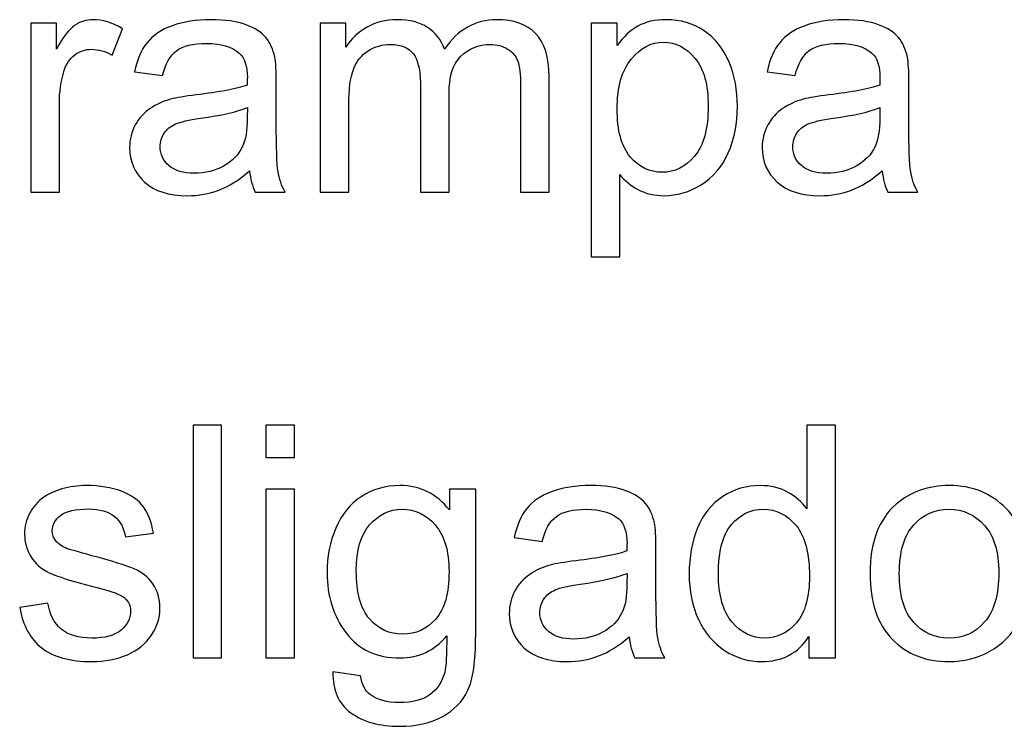
# Model space of a CAD drawing. Units: centimetres. Extents: x -14.8 to 14.8, y -21 to 21.
# Drawn here: x -11.1 to -10.1, y -8 to -7.3 of the extents above; entities that cross this region are included whole.
import ezdxf

# ---------------------------------------------------------------- set-up
doc = ezdxf.new("R2010")
doc.units = ezdxf.units.CM
doc.header["$MEASUREMENT"] = 0
doc.layers.add('Camada 1', color=7, linetype='Continuous')

msp = doc.modelspace()

# ---------------------------------------------------------------- linework, layer by layer
at = {"layer": 'Camada 1'}
for points, knots in [([(-11.096, -7.48737), (-11.096, -7.48737), (-11.096, -7.32259), (-11.096, -7.32259), (-11.096, -7.32259), (-11.096, -7.32259), (-11.07092, -7.32259), (-11.07092, -7.32259), (-11.07092, -7.32259), (-11.07092, -7.32259), (-11.07092, -7.34783), (-11.07092, -7.34783), (-11.07092, -7.34783), (-11.06452, -7.33613), (-11.05859, -7.32841), (-11.05314, -7.3247), (-11.05314, -7.3247), (-11.04769, -7.32095), (-11.04171, -7.31909), (-11.0352, -7.31909), (-11.0352, -7.31909), (-11.02578, -7.31909), (-11.0162, -7.32206), (-11.00647, -7.32793), (-11.00647, -7.32793), (-11.00647, -7.32793), (-11.01642, -7.3537), (-11.01642, -7.3537), (-11.01642, -7.3537), (-11.02319, -7.34989), (-11.02996, -7.34799), (-11.03674, -7.34799), (-11.03674, -7.34799), (-11.04282, -7.34799), (-11.04827, -7.34984), (-11.05309, -7.35349), (-11.05309, -7.35349), (-11.0579, -7.35714), (-11.06134, -7.36222), (-11.06341, -7.36873), (-11.06341, -7.36873), (-11.06653, -7.37863), (-11.06806, -7.38947), (-11.06806, -7.40127), (-11.06806, -7.40127), (-11.06806, -7.40127), (-11.06806, -7.48737), (-11.06806, -7.48737), (-11.06806, -7.48737), (-11.06806, -7.48737), (-11.096, -7.48737), (-11.096, -7.48737)], [0, 0, 0, 0, 0.071429, 0.071429, 0.071429, 0.071429, 0.142857, 0.142857, 0.142857, 0.142857, 0.214286, 0.214286, 0.214286, 0.214286, 0.285714, 0.285714, 0.285714, 0.285714, 0.357143, 0.357143, 0.357143, 0.357143, 0.428571, 0.428571, 0.428571, 0.428571, 0.5, 0.5, 0.5, 0.5, 0.571429, 0.571429, 0.571429, 0.571429, 0.642857, 0.642857, 0.642857, 0.642857, 0.714286, 0.714286, 0.714286, 0.714286, 0.785714, 0.785714, 0.785714, 0.785714, 0.857143, 0.857143, 0.857143, 0.857143, 1, 1, 1, 1]), ([(-10.88232, -7.46673), (-10.89269, -7.47557), (-10.9027, -7.48176), (-10.91227, -7.48541), (-10.91227, -7.48541), (-10.92185, -7.48906), (-10.93212, -7.49086), (-10.94312, -7.49086), (-10.94312, -7.49086), (-10.96122, -7.49086), (-10.97514, -7.48647), (-10.98487, -7.47763), (-10.98487, -7.47763), (-10.99461, -7.46885), (-10.99948, -7.45758), (-10.99948, -7.44387), (-10.99948, -7.44387), (-10.99948, -7.43583), (-10.99763, -7.42847), (-10.99398, -7.42181), (-10.99398, -7.42181), (-10.99027, -7.41514), (-10.98546, -7.40985), (-10.97953, -7.40583), (-10.97953, -7.40583), (-10.97355, -7.4018), (-10.96688, -7.39873), (-10.95942, -7.39667), (-10.95942, -7.39667), (-10.95392, -7.39524), (-10.94561, -7.39387), (-10.93455, -7.39249), (-10.93455, -7.39249), (-10.91201, -7.38984), (-10.89534, -7.38662), (-10.8847, -7.38291), (-10.8847, -7.38291), (-10.8846, -7.3791), (-10.88454, -7.37667), (-10.88454, -7.37566), (-10.88454, -7.37566), (-10.88454, -7.36434), (-10.88719, -7.35635), (-10.89248, -7.35169), (-10.89248, -7.35169), (-10.89963, -7.34539), (-10.91026, -7.34227), (-10.92434, -7.34227), (-10.92434, -7.34227), (-10.93751, -7.34227), (-10.94725, -7.3446), (-10.9535, -7.3492), (-10.9535, -7.3492), (-10.95979, -7.35381), (-10.9644, -7.36196), (-10.96741, -7.3737), (-10.96741, -7.3737), (-10.96741, -7.3737), (-10.99472, -7.36989), (-10.99472, -7.36989), (-10.99472, -7.36989), (-10.99223, -7.3582), (-10.98816, -7.34873), (-10.98244, -7.34153), (-10.98244, -7.34153), (-10.97673, -7.33433), (-10.96847, -7.32883), (-10.95768, -7.32492), (-10.95768, -7.32492), (-10.94693, -7.32105), (-10.93439, -7.31909), (-10.92021, -7.31909), (-10.92021, -7.31909), (-10.90613, -7.31909), (-10.89465, -7.32074), (-10.88581, -7.32407), (-10.88581, -7.32407), (-10.87703, -7.3274), (-10.87052, -7.33153), (-10.86639, -7.33656), (-10.86639, -7.33656), (-10.86227, -7.34158), (-10.85936, -7.34793), (-10.85766, -7.35561), (-10.85766, -7.35561), (-10.85676, -7.36037), (-10.85629, -7.36894), (-10.85629, -7.38127), (-10.85629, -7.38127), (-10.85629, -7.38127), (-10.85629, -7.41831), (-10.85629, -7.41831), (-10.85629, -7.41831), (-10.85629, -7.44419), (-10.85571, -7.46054), (-10.85454, -7.46747), (-10.85454, -7.46747), (-10.85343, -7.47441), (-10.8511, -7.48102), (-10.84771, -7.48737), (-10.84771, -7.48737), (-10.84771, -7.48737), (-10.87692, -7.48737), (-10.87692, -7.48737), (-10.87692, -7.48737), (-10.87973, -7.4815), (-10.88153, -7.47462), (-10.88232, -7.46673)], [0, 0, 0, 0, 0.035714, 0.035714, 0.035714, 0.035714, 0.071429, 0.071429, 0.071429, 0.071429, 0.107143, 0.107143, 0.107143, 0.107143, 0.142857, 0.142857, 0.142857, 0.142857, 0.178571, 0.178571, 0.178571, 0.178571, 0.214286, 0.214286, 0.214286, 0.214286, 0.25, 0.25, 0.25, 0.25, 0.285714, 0.285714, 0.285714, 0.285714, 0.321429, 0.321429, 0.321429, 0.321429, 0.357143, 0.357143, 0.357143, 0.357143, 0.392857, 0.392857, 0.392857, 0.392857, 0.428571, 0.428571, 0.428571, 0.428571, 0.464286, 0.464286, 0.464286, 0.464286, 0.5, 0.5, 0.5, 0.5, 0.535714, 0.535714, 0.535714, 0.535714, 0.571429, 0.571429, 0.571429, 0.571429, 0.607143, 0.607143, 0.607143, 0.607143, 0.642857, 0.642857, 0.642857, 0.642857, 0.678571, 0.678571, 0.678571, 0.678571, 0.714286, 0.714286, 0.714286, 0.714286, 0.75, 0.75, 0.75, 0.75, 0.785714, 0.785714, 0.785714, 0.785714, 0.821429, 0.821429, 0.821429, 0.821429, 0.857143, 0.857143, 0.857143, 0.857143, 0.892857, 0.892857, 0.892857, 0.892857, 0.928571, 0.928571, 0.928571, 0.928571, 1, 1, 1, 1]), ([(-10.81337, -7.48737), (-10.81337, -7.48737), (-10.81337, -7.32259), (-10.81337, -7.32259), (-10.81337, -7.32259), (-10.81337, -7.32259), (-10.78829, -7.32259), (-10.78829, -7.32259), (-10.78829, -7.32259), (-10.78829, -7.32259), (-10.78829, -7.34587), (-10.78829, -7.34587), (-10.78829, -7.34587), (-10.78316, -7.33783), (-10.77628, -7.33132), (-10.76771, -7.32645), (-10.76771, -7.32645), (-10.75914, -7.32153), (-10.7494, -7.31909), (-10.73844, -7.31909), (-10.73844, -7.31909), (-10.72627, -7.31909), (-10.71627, -7.32163), (-10.70849, -7.32666), (-10.70849, -7.32666), (-10.70072, -7.33174), (-10.69521, -7.33878), (-10.69204, -7.34788), (-10.69204, -7.34788), (-10.67891, -7.32867), (-10.66193, -7.31909), (-10.64097, -7.31909), (-10.64097, -7.31909), (-10.62457, -7.31909), (-10.61192, -7.32359), (-10.60314, -7.33264), (-10.60314, -7.33264), (-10.5943, -7.34169), (-10.58985, -7.35561), (-10.58985, -7.37439), (-10.58985, -7.37439), (-10.58985, -7.37439), (-10.58985, -7.48737), (-10.58985, -7.48737), (-10.58985, -7.48737), (-10.58985, -7.48737), (-10.61779, -7.48737), (-10.61779, -7.48737), (-10.61779, -7.48737), (-10.61779, -7.48737), (-10.61779, -7.38365), (-10.61779, -7.38365), (-10.61779, -7.38365), (-10.61779, -7.37254), (-10.61875, -7.3645), (-10.62055, -7.35958), (-10.62055, -7.35958), (-10.62235, -7.35465), (-10.62563, -7.35074), (-10.63044, -7.34772), (-10.63044, -7.34772), (-10.6352, -7.34471), (-10.64081, -7.34322), (-10.64722, -7.34322), (-10.64722, -7.34322), (-10.65886, -7.34322), (-10.66849, -7.34709), (-10.67616, -7.35476), (-10.67616, -7.35476), (-10.68383, -7.36249), (-10.68764, -7.37482), (-10.68764, -7.39175), (-10.68764, -7.39175), (-10.68764, -7.39175), (-10.68764, -7.48737), (-10.68764, -7.48737), (-10.68764, -7.48737), (-10.68764, -7.48737), (-10.71558, -7.48737), (-10.71558, -7.48737), (-10.71558, -7.48737), (-10.71558, -7.48737), (-10.71558, -7.38043), (-10.71558, -7.38043), (-10.71558, -7.38043), (-10.71558, -7.36804), (-10.71786, -7.35873), (-10.72241, -7.35254), (-10.72241, -7.35254), (-10.72696, -7.34635), (-10.73442, -7.34322), (-10.74474, -7.34322), (-10.74474, -7.34322), (-10.75257, -7.34322), (-10.75982, -7.34529), (-10.76649, -7.34942), (-10.76649, -7.34942), (-10.77316, -7.35354), (-10.77797, -7.35958), (-10.78099, -7.36757), (-10.78099, -7.36757), (-10.78395, -7.3755), (-10.78543, -7.38699), (-10.78543, -7.40196), (-10.78543, -7.40196), (-10.78543, -7.40196), (-10.78543, -7.48737), (-10.78543, -7.48737), (-10.78543, -7.48737), (-10.78543, -7.48737), (-10.81337, -7.48737), (-10.81337, -7.48737)], [0, 0, 0, 0, 0.034483, 0.034483, 0.034483, 0.034483, 0.068966, 0.068966, 0.068966, 0.068966, 0.103448, 0.103448, 0.103448, 0.103448, 0.137931, 0.137931, 0.137931, 0.137931, 0.172414, 0.172414, 0.172414, 0.172414, 0.206897, 0.206897, 0.206897, 0.206897, 0.241379, 0.241379, 0.241379, 0.241379, 0.275862, 0.275862, 0.275862, 0.275862, 0.310345, 0.310345, 0.310345, 0.310345, 0.344828, 0.344828, 0.344828, 0.344828, 0.37931, 0.37931, 0.37931, 0.37931, 0.413793, 0.413793, 0.413793, 0.413793, 0.448276, 0.448276, 0.448276, 0.448276, 0.482759, 0.482759, 0.482759, 0.482759, 0.517241, 0.517241, 0.517241, 0.517241, 0.551724, 0.551724, 0.551724, 0.551724, 0.586207, 0.586207, 0.586207, 0.586207, 0.62069, 0.62069, 0.62069, 0.62069, 0.655172, 0.655172, 0.655172, 0.655172, 0.689655, 0.689655, 0.689655, 0.689655, 0.724138, 0.724138, 0.724138, 0.724138, 0.758621, 0.758621, 0.758621, 0.758621, 0.793103, 0.793103, 0.793103, 0.793103, 0.827586, 0.827586, 0.827586, 0.827586, 0.862069, 0.862069, 0.862069, 0.862069, 0.896552, 0.896552, 0.896552, 0.896552, 0.931034, 0.931034, 0.931034, 0.931034, 1, 1, 1, 1]), ([(-10.54889, -7.55055), (-10.54889, -7.55055), (-10.54889, -7.32259), (-10.54889, -7.32259), (-10.54889, -7.32259), (-10.54889, -7.32259), (-10.52349, -7.32259), (-10.52349, -7.32259), (-10.52349, -7.32259), (-10.52349, -7.32259), (-10.52349, -7.34423), (-10.52349, -7.34423), (-10.52349, -7.34423), (-10.51752, -7.33587), (-10.51074, -7.32957), (-10.50317, -7.32539), (-10.50317, -7.32539), (-10.49566, -7.32121), (-10.48651, -7.31909), (-10.47576, -7.31909), (-10.47576, -7.31909), (-10.46169, -7.31909), (-10.44931, -7.32269), (-10.43856, -7.32994), (-10.43856, -7.32994), (-10.42782, -7.33714), (-10.41973, -7.34735), (-10.41422, -7.36048), (-10.41422, -7.36048), (-10.40877, -7.37365), (-10.40602, -7.38805), (-10.40602, -7.40376), (-10.40602, -7.40376), (-10.40602, -7.42054), (-10.40904, -7.43567), (-10.41507, -7.44916), (-10.41507, -7.44916), (-10.4211, -7.4626), (-10.42989, -7.47292), (-10.44142, -7.48012), (-10.44142, -7.48012), (-10.4529, -7.48726), (-10.46502, -7.49086), (-10.47772, -7.49086), (-10.47772, -7.49086), (-10.48704, -7.49086), (-10.4954, -7.4889), (-10.50275, -7.48499), (-10.50275, -7.48499), (-10.51016, -7.48107), (-10.51619, -7.47615), (-10.52095, -7.47017), (-10.52095, -7.47017), (-10.52095, -7.47017), (-10.52095, -7.55055), (-10.52095, -7.55055), (-10.52095, -7.55055), (-10.52095, -7.55055), (-10.54889, -7.55055), (-10.54889, -7.55055)], [0, 0, 0, 0, 0.0625, 0.0625, 0.0625, 0.0625, 0.125, 0.125, 0.125, 0.125, 0.1875, 0.1875, 0.1875, 0.1875, 0.25, 0.25, 0.25, 0.25, 0.3125, 0.3125, 0.3125, 0.3125, 0.375, 0.375, 0.375, 0.375, 0.4375, 0.4375, 0.4375, 0.4375, 0.5, 0.5, 0.5, 0.5, 0.5625, 0.5625, 0.5625, 0.5625, 0.625, 0.625, 0.625, 0.625, 0.6875, 0.6875, 0.6875, 0.6875, 0.75, 0.75, 0.75, 0.75, 0.8125, 0.8125, 0.8125, 0.8125, 0.875, 0.875, 0.875, 0.875, 1, 1, 1, 1]), ([(-10.26468, -7.46673), (-10.27505, -7.47557), (-10.28506, -7.48176), (-10.29463, -7.48541), (-10.29463, -7.48541), (-10.30421, -7.48906), (-10.31448, -7.49086), (-10.32548, -7.49086), (-10.32548, -7.49086), (-10.34358, -7.49086), (-10.3575, -7.48647), (-10.36723, -7.47763), (-10.36723, -7.47763), (-10.37697, -7.46885), (-10.38184, -7.45758), (-10.38184, -7.44387), (-10.38184, -7.44387), (-10.38184, -7.43583), (-10.37999, -7.42847), (-10.37634, -7.42181), (-10.37634, -7.42181), (-10.37263, -7.41514), (-10.36782, -7.40985), (-10.36189, -7.40583), (-10.36189, -7.40583), (-10.35591, -7.4018), (-10.34924, -7.39873), (-10.34178, -7.39667), (-10.34178, -7.39667), (-10.33628, -7.39524), (-10.32797, -7.39387), (-10.31691, -7.39249), (-10.31691, -7.39249), (-10.29437, -7.38984), (-10.2777, -7.38662), (-10.26706, -7.38291), (-10.26706, -7.38291), (-10.26696, -7.3791), (-10.2669, -7.37667), (-10.2669, -7.37566), (-10.2669, -7.37566), (-10.2669, -7.36434), (-10.26955, -7.35635), (-10.27484, -7.35169), (-10.27484, -7.35169), (-10.28199, -7.34539), (-10.29262, -7.34227), (-10.3067, -7.34227), (-10.3067, -7.34227), (-10.31987, -7.34227), (-10.32961, -7.3446), (-10.33586, -7.3492), (-10.33586, -7.3492), (-10.34215, -7.35381), (-10.34676, -7.36196), (-10.34977, -7.3737), (-10.34977, -7.3737), (-10.34977, -7.3737), (-10.37708, -7.36989), (-10.37708, -7.36989), (-10.37708, -7.36989), (-10.37459, -7.3582), (-10.37052, -7.34873), (-10.3648, -7.34153), (-10.3648, -7.34153), (-10.35909, -7.33433), (-10.35083, -7.32883), (-10.34004, -7.32492), (-10.34004, -7.32492), (-10.32929, -7.32105), (-10.31675, -7.31909), (-10.30257, -7.31909), (-10.30257, -7.31909), (-10.28849, -7.31909), (-10.27701, -7.32074), (-10.26817, -7.32407), (-10.26817, -7.32407), (-10.25939, -7.3274), (-10.25288, -7.33153), (-10.24875, -7.33656), (-10.24875, -7.33656), (-10.24463, -7.34158), (-10.24172, -7.34793), (-10.24002, -7.35561), (-10.24002, -7.35561), (-10.23912, -7.36037), (-10.23865, -7.36894), (-10.23865, -7.38127), (-10.23865, -7.38127), (-10.23865, -7.38127), (-10.23865, -7.41831), (-10.23865, -7.41831), (-10.23865, -7.41831), (-10.23865, -7.44419), (-10.23807, -7.46054), (-10.2369, -7.46747), (-10.2369, -7.46747), (-10.23579, -7.47441), (-10.23346, -7.48102), (-10.23007, -7.48737), (-10.23007, -7.48737), (-10.23007, -7.48737), (-10.25928, -7.48737), (-10.25928, -7.48737), (-10.25928, -7.48737), (-10.26209, -7.4815), (-10.26389, -7.47462), (-10.26468, -7.46673)], [0, 0, 0, 0, 0.035714, 0.035714, 0.035714, 0.035714, 0.071429, 0.071429, 0.071429, 0.071429, 0.107143, 0.107143, 0.107143, 0.107143, 0.142857, 0.142857, 0.142857, 0.142857, 0.178571, 0.178571, 0.178571, 0.178571, 0.214286, 0.214286, 0.214286, 0.214286, 0.25, 0.25, 0.25, 0.25, 0.285714, 0.285714, 0.285714, 0.285714, 0.321429, 0.321429, 0.321429, 0.321429, 0.357143, 0.357143, 0.357143, 0.357143, 0.392857, 0.392857, 0.392857, 0.392857, 0.428571, 0.428571, 0.428571, 0.428571, 0.464286, 0.464286, 0.464286, 0.464286, 0.5, 0.5, 0.5, 0.5, 0.535714, 0.535714, 0.535714, 0.535714, 0.571429, 0.571429, 0.571429, 0.571429, 0.607143, 0.607143, 0.607143, 0.607143, 0.642857, 0.642857, 0.642857, 0.642857, 0.678571, 0.678571, 0.678571, 0.678571, 0.714286, 0.714286, 0.714286, 0.714286, 0.75, 0.75, 0.75, 0.75, 0.785714, 0.785714, 0.785714, 0.785714, 0.821429, 0.821429, 0.821429, 0.821429, 0.857143, 0.857143, 0.857143, 0.857143, 0.892857, 0.892857, 0.892857, 0.892857, 0.928571, 0.928571, 0.928571, 0.928571, 1, 1, 1, 1]), ([(-10.52349, -7.40598), (-10.52349, -7.4271), (-10.51921, -7.44271), (-10.51069, -7.45282), (-10.51069, -7.45282), (-10.50212, -7.46292), (-10.49174, -7.468), (-10.47957, -7.468), (-10.47957, -7.468), (-10.46719, -7.468), (-10.45661, -7.46276), (-10.44782, -7.45229), (-10.44782, -7.45229), (-10.43899, -7.44181), (-10.43459, -7.42562), (-10.43459, -7.40366), (-10.43459, -7.40366), (-10.43459, -7.3827), (-10.43888, -7.36704), (-10.44751, -7.35661), (-10.44751, -7.35661), (-10.45613, -7.34619), (-10.4664, -7.341), (-10.47836, -7.341), (-10.47836, -7.341), (-10.49021, -7.341), (-10.50069, -7.34656), (-10.50979, -7.35762), (-10.50979, -7.35762), (-10.51894, -7.36873), (-10.52349, -7.38482), (-10.52349, -7.40598)], [0, 0, 0, 0, 0.111111, 0.111111, 0.111111, 0.111111, 0.222222, 0.222222, 0.222222, 0.222222, 0.333333, 0.333333, 0.333333, 0.333333, 0.444444, 0.444444, 0.444444, 0.444444, 0.555556, 0.555556, 0.555556, 0.555556, 0.666667, 0.666667, 0.666667, 0.666667, 0.777778, 0.777778, 0.777778, 0.777778, 1, 1, 1, 1]), ([(-10.88454, -7.40482), (-10.8947, -7.40895), (-10.90994, -7.41244), (-10.93026, -7.4153), (-10.93026, -7.4153), (-10.9418, -7.41694), (-10.94995, -7.41879), (-10.95471, -7.42085), (-10.95471, -7.42085), (-10.95947, -7.42292), (-10.96313, -7.42593), (-10.96572, -7.42985), (-10.96572, -7.42985), (-10.96831, -7.43382), (-10.96963, -7.43821), (-10.96963, -7.44308), (-10.96963, -7.44308), (-10.96963, -7.45043), (-10.96683, -7.45663), (-10.96117, -7.46155), (-10.96117, -7.46155), (-10.95551, -7.46647), (-10.94725, -7.46895), (-10.9364, -7.46895), (-10.9364, -7.46895), (-10.92566, -7.46895), (-10.91608, -7.46663), (-10.90767, -7.46192), (-10.90767, -7.46192), (-10.89931, -7.45726), (-10.89312, -7.45086), (-10.8892, -7.44276), (-10.8892, -7.44276), (-10.88619, -7.43646), (-10.8847, -7.4272), (-10.8847, -7.41498), (-10.8847, -7.41498), (-10.8847, -7.41498), (-10.88454, -7.40482), (-10.88454, -7.40482)], [0, 0, 0, 0, 0.090909, 0.090909, 0.090909, 0.090909, 0.181818, 0.181818, 0.181818, 0.181818, 0.272727, 0.272727, 0.272727, 0.272727, 0.363636, 0.363636, 0.363636, 0.363636, 0.454545, 0.454545, 0.454545, 0.454545, 0.545455, 0.545455, 0.545455, 0.545455, 0.636364, 0.636364, 0.636364, 0.636364, 0.727273, 0.727273, 0.727273, 0.727273, 0.818182, 0.818182, 0.818182, 0.818182, 1, 1, 1, 1]), ([(-10.2669, -7.40482), (-10.27706, -7.40895), (-10.2923, -7.41244), (-10.31262, -7.4153), (-10.31262, -7.4153), (-10.32416, -7.41694), (-10.33231, -7.41879), (-10.33707, -7.42085), (-10.33707, -7.42085), (-10.34183, -7.42292), (-10.34549, -7.42593), (-10.34808, -7.42985), (-10.34808, -7.42985), (-10.35067, -7.43382), (-10.35199, -7.43821), (-10.35199, -7.44308), (-10.35199, -7.44308), (-10.35199, -7.45043), (-10.34919, -7.45663), (-10.34353, -7.46155), (-10.34353, -7.46155), (-10.33787, -7.46647), (-10.32961, -7.46895), (-10.31876, -7.46895), (-10.31876, -7.46895), (-10.30802, -7.46895), (-10.29844, -7.46663), (-10.29003, -7.46192), (-10.29003, -7.46192), (-10.28167, -7.45726), (-10.27548, -7.45086), (-10.27156, -7.44276), (-10.27156, -7.44276), (-10.26855, -7.43646), (-10.26706, -7.4272), (-10.26706, -7.41498), (-10.26706, -7.41498), (-10.26706, -7.41498), (-10.2669, -7.40482), (-10.2669, -7.40482)], [0, 0, 0, 0, 0.090909, 0.090909, 0.090909, 0.090909, 0.181818, 0.181818, 0.181818, 0.181818, 0.272727, 0.272727, 0.272727, 0.272727, 0.363636, 0.363636, 0.363636, 0.363636, 0.454545, 0.454545, 0.454545, 0.454545, 0.545455, 0.545455, 0.545455, 0.545455, 0.636364, 0.636364, 0.636364, 0.636364, 0.727273, 0.727273, 0.727273, 0.727273, 0.818182, 0.818182, 0.818182, 0.818182, 1, 1, 1, 1]), ([(-10.93757, -7.94207), (-10.93757, -7.94207), (-10.93757, -7.71474), (-10.93757, -7.71474), (-10.93757, -7.71474), (-10.93757, -7.71474), (-10.90963, -7.71474), (-10.90963, -7.71474), (-10.90963, -7.71474), (-10.90963, -7.71474), (-10.90963, -7.94207), (-10.90963, -7.94207), (-10.90963, -7.94207), (-10.90963, -7.94207), (-10.93757, -7.94207), (-10.93757, -7.94207)], [0, 0, 0, 0, 0.2, 0.2, 0.2, 0.2, 0.4, 0.4, 0.4, 0.4, 0.6, 0.6, 0.6, 0.6, 1, 1, 1, 1]), ([(-10.86639, -7.74649), (-10.86639, -7.74649), (-10.86639, -7.71474), (-10.86639, -7.71474), (-10.86639, -7.71474), (-10.86639, -7.71474), (-10.83845, -7.71474), (-10.83845, -7.71474), (-10.83845, -7.71474), (-10.83845, -7.71474), (-10.83845, -7.74649), (-10.83845, -7.74649), (-10.83845, -7.74649), (-10.83845, -7.74649), (-10.86639, -7.74649), (-10.86639, -7.74649)], [0, 0, 0, 0, 0.2, 0.2, 0.2, 0.2, 0.4, 0.4, 0.4, 0.4, 0.6, 0.6, 0.6, 0.6, 1, 1, 1, 1]), ([(-10.33633, -7.94207), (-10.33633, -7.94207), (-10.33633, -7.92117), (-10.33633, -7.92117), (-10.33633, -7.92117), (-10.34676, -7.93741), (-10.3621, -7.94556), (-10.38237, -7.94556), (-10.38237, -7.94556), (-10.39549, -7.94556), (-10.40756, -7.94196), (-10.41851, -7.93471), (-10.41851, -7.93471), (-10.42952, -7.92752), (-10.43804, -7.91741), (-10.44412, -7.9045), (-10.44412, -7.9045), (-10.45016, -7.89153), (-10.45317, -7.87666), (-10.45317, -7.85984), (-10.45317, -7.85984), (-10.45317, -7.84343), (-10.45042, -7.82856), (-10.44497, -7.81518), (-10.44497, -7.81518), (-10.43947, -7.80184), (-10.43126, -7.79157), (-10.42031, -7.78448), (-10.42031, -7.78448), (-10.40941, -7.77734), (-10.39713, -7.77379), (-10.38364, -7.77379), (-10.38364, -7.77379), (-10.37369, -7.77379), (-10.36485, -7.77591), (-10.35713, -7.78009), (-10.35713, -7.78009), (-10.3494, -7.78427), (-10.34311, -7.78978), (-10.33824, -7.7965), (-10.33824, -7.7965), (-10.33824, -7.7965), (-10.33824, -7.71474), (-10.33824, -7.71474), (-10.33824, -7.71474), (-10.33824, -7.71474), (-10.3103, -7.71474), (-10.3103, -7.71474), (-10.3103, -7.71474), (-10.3103, -7.71474), (-10.3103, -7.94207), (-10.3103, -7.94207), (-10.3103, -7.94207), (-10.3103, -7.94207), (-10.33633, -7.94207), (-10.33633, -7.94207)], [0, 0, 0, 0, 0.066667, 0.066667, 0.066667, 0.066667, 0.133333, 0.133333, 0.133333, 0.133333, 0.2, 0.2, 0.2, 0.2, 0.266667, 0.266667, 0.266667, 0.266667, 0.333333, 0.333333, 0.333333, 0.333333, 0.4, 0.4, 0.4, 0.4, 0.466667, 0.466667, 0.466667, 0.466667, 0.533333, 0.533333, 0.533333, 0.533333, 0.6, 0.6, 0.6, 0.6, 0.666667, 0.666667, 0.666667, 0.666667, 0.733333, 0.733333, 0.733333, 0.733333, 0.8, 0.8, 0.8, 0.8, 0.866667, 0.866667, 0.866667, 0.866667, 1, 1, 1, 1]), ([(-11.1068, -7.89286), (-11.1068, -7.89286), (-11.07917, -7.88841), (-11.07917, -7.88841), (-11.07917, -7.88841), (-11.07764, -7.89947), (-11.0733, -7.90794), (-11.06621, -7.91387), (-11.06621, -7.91387), (-11.05912, -7.91974), (-11.04917, -7.9227), (-11.03647, -7.9227), (-11.03647, -7.9227), (-11.02361, -7.9227), (-11.01409, -7.92011), (-11.00784, -7.91487), (-11.00784, -7.91487), (-11.00165, -7.90968), (-10.99853, -7.90355), (-10.99853, -7.89651), (-10.99853, -7.89651), (-10.99853, -7.89021), (-11.00133, -7.88524), (-11.00689, -7.88164), (-11.00689, -7.88164), (-11.01081, -7.87915), (-11.02033, -7.87603), (-11.03547, -7.87217), (-11.03547, -7.87217), (-11.05589, -7.86703), (-11.07002, -7.86259), (-11.07796, -7.85883), (-11.07796, -7.85883), (-11.08584, -7.85502), (-11.09182, -7.84984), (-11.0959, -7.84317), (-11.0959, -7.84317), (-11.09997, -7.83655), (-11.10203, -7.8292), (-11.10203, -7.82116), (-11.10203, -7.82116), (-11.10203, -7.8138), (-11.10034, -7.80703), (-11.09701, -7.80078), (-11.09701, -7.80078), (-11.09362, -7.79454), (-11.08907, -7.78935), (-11.0833, -7.78522), (-11.0833, -7.78522), (-11.07896, -7.78205), (-11.07304, -7.77935), (-11.06558, -7.77713), (-11.06558, -7.77713), (-11.05806, -7.77491), (-11.05007, -7.77379), (-11.0415, -7.77379), (-11.0415, -7.77379), (-11.02859, -7.77379), (-11.01726, -7.77565), (-11.00753, -7.7794), (-11.00753, -7.7794), (-10.99774, -7.78311), (-10.99054, -7.78819), (-10.98588, -7.79454), (-10.98588, -7.79454), (-10.98128, -7.80094), (-10.97805, -7.80946), (-10.9763, -7.82015), (-10.9763, -7.82015), (-10.9763, -7.82015), (-11.00361, -7.82396), (-11.00361, -7.82396), (-11.00361, -7.82396), (-11.00483, -7.81539), (-11.00843, -7.80867), (-11.01435, -7.80385), (-11.01435, -7.80385), (-11.02028, -7.79904), (-11.02864, -7.79665), (-11.03949, -7.79665), (-11.03949, -7.79665), (-11.05224, -7.79665), (-11.06139, -7.79877), (-11.06685, -7.803), (-11.06685, -7.803), (-11.0723, -7.80724), (-11.07505, -7.81221), (-11.07505, -7.81787), (-11.07505, -7.81787), (-11.07505, -7.82147), (-11.07394, -7.82475), (-11.07166, -7.82766), (-11.07166, -7.82766), (-11.06939, -7.83063), (-11.06584, -7.83311), (-11.06097, -7.83507), (-11.06097, -7.83507), (-11.05817, -7.83613), (-11.05002, -7.83851), (-11.03637, -7.84222), (-11.03637, -7.84222), (-11.01668, -7.84745), (-11.00292, -7.85179), (-10.99509, -7.85513), (-10.99509, -7.85513), (-10.98726, -7.85846), (-10.98112, -7.86338), (-10.97668, -7.86973), (-10.97668, -7.86973), (-10.97218, -7.87614), (-10.96995, -7.88407), (-10.96995, -7.8936), (-10.96995, -7.8936), (-10.96995, -7.90286), (-10.97265, -7.91159), (-10.9781, -7.91979), (-10.9781, -7.91979), (-10.98355, -7.92799), (-10.99139, -7.93434), (-11.0016, -7.93884), (-11.0016, -7.93884), (-11.01186, -7.94334), (-11.02345, -7.94556), (-11.03637, -7.94556), (-11.03637, -7.94556), (-11.05774, -7.94556), (-11.07409, -7.94112), (-11.08531, -7.93228), (-11.08531, -7.93228), (-11.09653, -7.92339), (-11.10368, -7.91027), (-11.1068, -7.89286)], [0, 0, 0, 0, 0.029412, 0.029412, 0.029412, 0.029412, 0.058824, 0.058824, 0.058824, 0.058824, 0.088235, 0.088235, 0.088235, 0.088235, 0.117647, 0.117647, 0.117647, 0.117647, 0.147059, 0.147059, 0.147059, 0.147059, 0.176471, 0.176471, 0.176471, 0.176471, 0.205882, 0.205882, 0.205882, 0.205882, 0.235294, 0.235294, 0.235294, 0.235294, 0.264706, 0.264706, 0.264706, 0.264706, 0.294118, 0.294118, 0.294118, 0.294118, 0.323529, 0.323529, 0.323529, 0.323529, 0.352941, 0.352941, 0.352941, 0.352941, 0.382353, 0.382353, 0.382353, 0.382353, 0.411765, 0.411765, 0.411765, 0.411765, 0.441176, 0.441176, 0.441176, 0.441176, 0.470588, 0.470588, 0.470588, 0.470588, 0.5, 0.5, 0.5, 0.5, 0.529412, 0.529412, 0.529412, 0.529412, 0.558824, 0.558824, 0.558824, 0.558824, 0.588235, 0.588235, 0.588235, 0.588235, 0.617647, 0.617647, 0.617647, 0.617647, 0.647059, 0.647059, 0.647059, 0.647059, 0.676471, 0.676471, 0.676471, 0.676471, 0.705882, 0.705882, 0.705882, 0.705882, 0.735294, 0.735294, 0.735294, 0.735294, 0.764706, 0.764706, 0.764706, 0.764706, 0.794118, 0.794118, 0.794118, 0.794118, 0.823529, 0.823529, 0.823529, 0.823529, 0.852941, 0.852941, 0.852941, 0.852941, 0.882353, 0.882353, 0.882353, 0.882353, 0.911765, 0.911765, 0.911765, 0.911765, 0.941176, 0.941176, 0.941176, 0.941176, 1, 1, 1, 1]), ([(-10.80099, -7.95572), (-10.80099, -7.95572), (-10.774, -7.95953), (-10.774, -7.95953), (-10.774, -7.95953), (-10.77289, -7.96789), (-10.76971, -7.97398), (-10.76453, -7.97784), (-10.76453, -7.97784), (-10.7576, -7.98297), (-10.74812, -7.98557), (-10.73611, -7.98557), (-10.73611, -7.98557), (-10.7232, -7.98557), (-10.7132, -7.98297), (-10.70616, -7.97784), (-10.70616, -7.97784), (-10.69912, -7.97271), (-10.69436, -7.96546), (-10.69187, -7.9562), (-10.69187, -7.9562), (-10.69044, -7.95054), (-10.68976, -7.93863), (-10.68986, -7.92048), (-10.68986, -7.92048), (-10.70209, -7.93487), (-10.71727, -7.94207), (-10.73548, -7.94207), (-10.73548, -7.94207), (-10.75813, -7.94207), (-10.77569, -7.93392), (-10.78808, -7.91757), (-10.78808, -7.91757), (-10.80051, -7.90127), (-10.8067, -7.88169), (-10.8067, -7.85888), (-10.8067, -7.85888), (-10.8067, -7.84317), (-10.80385, -7.82867), (-10.79818, -7.81539), (-10.79818, -7.81539), (-10.79252, -7.80211), (-10.78427, -7.79189), (-10.77347, -7.78464), (-10.77347, -7.78464), (-10.76268, -7.77739), (-10.74998, -7.77379), (-10.73537, -7.77379), (-10.73537, -7.77379), (-10.71595, -7.77379), (-10.69992, -7.78173), (-10.68732, -7.79761), (-10.68732, -7.79761), (-10.68732, -7.79761), (-10.68732, -7.77729), (-10.68732, -7.77729), (-10.68732, -7.77729), (-10.68732, -7.77729), (-10.66161, -7.77729), (-10.66161, -7.77729), (-10.66161, -7.77729), (-10.66161, -7.77729), (-10.66161, -7.91958), (-10.66161, -7.91958), (-10.66161, -7.91958), (-10.66161, -7.94525), (-10.6642, -7.9634), (-10.66944, -7.97408), (-10.66944, -7.97408), (-10.67462, -7.98477), (-10.68293, -7.99324), (-10.6942, -7.99943), (-10.6942, -7.99943), (-10.70553, -8.00562), (-10.71944, -8.00875), (-10.73595, -8.00875), (-10.73595, -8.00875), (-10.75559, -8.00875), (-10.77141, -8.00435), (-10.78347, -7.99552), (-10.78347, -7.99552), (-10.79559, -7.98673), (-10.80141, -7.97345), (-10.80099, -7.95572)], [0, 0, 0, 0, 0.045455, 0.045455, 0.045455, 0.045455, 0.090909, 0.090909, 0.090909, 0.090909, 0.136364, 0.136364, 0.136364, 0.136364, 0.181818, 0.181818, 0.181818, 0.181818, 0.227273, 0.227273, 0.227273, 0.227273, 0.272727, 0.272727, 0.272727, 0.272727, 0.318182, 0.318182, 0.318182, 0.318182, 0.363636, 0.363636, 0.363636, 0.363636, 0.409091, 0.409091, 0.409091, 0.409091, 0.454545, 0.454545, 0.454545, 0.454545, 0.5, 0.5, 0.5, 0.5, 0.545455, 0.545455, 0.545455, 0.545455, 0.590909, 0.590909, 0.590909, 0.590909, 0.636364, 0.636364, 0.636364, 0.636364, 0.681818, 0.681818, 0.681818, 0.681818, 0.727273, 0.727273, 0.727273, 0.727273, 0.772727, 0.772727, 0.772727, 0.772727, 0.818182, 0.818182, 0.818182, 0.818182, 0.863636, 0.863636, 0.863636, 0.863636, 0.909091, 0.909091, 0.909091, 0.909091, 1, 1, 1, 1]), ([(-10.51164, -7.92143), (-10.52201, -7.93027), (-10.53202, -7.93646), (-10.54159, -7.94011), (-10.54159, -7.94011), (-10.55117, -7.94376), (-10.56144, -7.94556), (-10.57244, -7.94556), (-10.57244, -7.94556), (-10.59054, -7.94556), (-10.60446, -7.94117), (-10.61419, -7.93233), (-10.61419, -7.93233), (-10.62393, -7.92355), (-10.6288, -7.91228), (-10.6288, -7.89857), (-10.6288, -7.89857), (-10.6288, -7.89053), (-10.62695, -7.88317), (-10.6233, -7.87651), (-10.6233, -7.87651), (-10.61959, -7.86984), (-10.61478, -7.86455), (-10.60885, -7.86053), (-10.60885, -7.86053), (-10.60287, -7.8565), (-10.5962, -7.85343), (-10.58874, -7.85137), (-10.58874, -7.85137), (-10.58324, -7.84994), (-10.57493, -7.84857), (-10.56387, -7.84719), (-10.56387, -7.84719), (-10.54133, -7.84454), (-10.52466, -7.84132), (-10.51402, -7.83761), (-10.51402, -7.83761), (-10.51392, -7.8338), (-10.51386, -7.83137), (-10.51386, -7.83036), (-10.51386, -7.83036), (-10.51386, -7.81904), (-10.51651, -7.81105), (-10.5218, -7.80639), (-10.5218, -7.80639), (-10.52895, -7.80009), (-10.53958, -7.79697), (-10.55366, -7.79697), (-10.55366, -7.79697), (-10.56683, -7.79697), (-10.57657, -7.7993), (-10.58282, -7.8039), (-10.58282, -7.8039), (-10.58911, -7.80851), (-10.59372, -7.81666), (-10.59673, -7.8284), (-10.59673, -7.8284), (-10.59673, -7.8284), (-10.62404, -7.82459), (-10.62404, -7.82459), (-10.62404, -7.82459), (-10.62155, -7.8129), (-10.61748, -7.80343), (-10.61176, -7.79623), (-10.61176, -7.79623), (-10.60605, -7.78903), (-10.59779, -7.78353), (-10.587, -7.77962), (-10.587, -7.77962), (-10.57625, -7.77575), (-10.56371, -7.77379), (-10.54953, -7.77379), (-10.54953, -7.77379), (-10.53545, -7.77379), (-10.52397, -7.77544), (-10.51513, -7.77877), (-10.51513, -7.77877), (-10.50635, -7.7821), (-10.49984, -7.78623), (-10.49571, -7.79126), (-10.49571, -7.79126), (-10.49159, -7.79628), (-10.48868, -7.80263), (-10.48698, -7.81031), (-10.48698, -7.81031), (-10.48608, -7.81507), (-10.48561, -7.82364), (-10.48561, -7.83597), (-10.48561, -7.83597), (-10.48561, -7.83597), (-10.48561, -7.87301), (-10.48561, -7.87301), (-10.48561, -7.87301), (-10.48561, -7.89889), (-10.48503, -7.91524), (-10.48386, -7.92217), (-10.48386, -7.92217), (-10.48275, -7.92911), (-10.48042, -7.93572), (-10.47703, -7.94207), (-10.47703, -7.94207), (-10.47703, -7.94207), (-10.50624, -7.94207), (-10.50624, -7.94207), (-10.50624, -7.94207), (-10.50905, -7.9362), (-10.51085, -7.92932), (-10.51164, -7.92143)], [0, 0, 0, 0, 0.035714, 0.035714, 0.035714, 0.035714, 0.071429, 0.071429, 0.071429, 0.071429, 0.107143, 0.107143, 0.107143, 0.107143, 0.142857, 0.142857, 0.142857, 0.142857, 0.178571, 0.178571, 0.178571, 0.178571, 0.214286, 0.214286, 0.214286, 0.214286, 0.25, 0.25, 0.25, 0.25, 0.285714, 0.285714, 0.285714, 0.285714, 0.321429, 0.321429, 0.321429, 0.321429, 0.357143, 0.357143, 0.357143, 0.357143, 0.392857, 0.392857, 0.392857, 0.392857, 0.428571, 0.428571, 0.428571, 0.428571, 0.464286, 0.464286, 0.464286, 0.464286, 0.5, 0.5, 0.5, 0.5, 0.535714, 0.535714, 0.535714, 0.535714, 0.571429, 0.571429, 0.571429, 0.571429, 0.607143, 0.607143, 0.607143, 0.607143, 0.642857, 0.642857, 0.642857, 0.642857, 0.678571, 0.678571, 0.678571, 0.678571, 0.714286, 0.714286, 0.714286, 0.714286, 0.75, 0.75, 0.75, 0.75, 0.785714, 0.785714, 0.785714, 0.785714, 0.821429, 0.821429, 0.821429, 0.821429, 0.857143, 0.857143, 0.857143, 0.857143, 0.892857, 0.892857, 0.892857, 0.892857, 0.928571, 0.928571, 0.928571, 0.928571, 1, 1, 1, 1]), ([(-10.27659, -7.85968), (-10.27659, -7.82925), (-10.26813, -7.80671), (-10.25114, -7.79205), (-10.25114, -7.79205), (-10.23701, -7.77988), (-10.21971, -7.77379), (-10.19933, -7.77379), (-10.19933, -7.77379), (-10.17674, -7.77379), (-10.15822, -7.7812), (-10.14382, -7.79602), (-10.14382, -7.79602), (-10.12948, -7.81078), (-10.12229, -7.83126), (-10.12229, -7.85735), (-10.12229, -7.85735), (-10.12229, -7.87852), (-10.12546, -7.89513), (-10.13181, -7.90725), (-10.13181, -7.90725), (-10.13816, -7.91937), (-10.14742, -7.92879), (-10.15959, -7.93551), (-10.15959, -7.93551), (-10.17171, -7.94223), (-10.18499, -7.94556), (-10.19933, -7.94556), (-10.19933, -7.94556), (-10.22241, -7.94556), (-10.24103, -7.93821), (-10.25527, -7.92344), (-10.25527, -7.92344), (-10.2695, -7.90868), (-10.27659, -7.88741), (-10.27659, -7.85968)], [0, 0, 0, 0, 0.1, 0.1, 0.1, 0.1, 0.2, 0.2, 0.2, 0.2, 0.3, 0.3, 0.3, 0.3, 0.4, 0.4, 0.4, 0.4, 0.5, 0.5, 0.5, 0.5, 0.6, 0.6, 0.6, 0.6, 0.7, 0.7, 0.7, 0.7, 0.8, 0.8, 0.8, 0.8, 1, 1, 1, 1]), ([(-10.86639, -7.94207), (-10.86639, -7.94207), (-10.86639, -7.77729), (-10.86639, -7.77729), (-10.86639, -7.77729), (-10.86639, -7.77729), (-10.83845, -7.77729), (-10.83845, -7.77729), (-10.83845, -7.77729), (-10.83845, -7.77729), (-10.83845, -7.94207), (-10.83845, -7.94207), (-10.83845, -7.94207), (-10.83845, -7.94207), (-10.86639, -7.94207), (-10.86639, -7.94207)], [0, 0, 0, 0, 0.2, 0.2, 0.2, 0.2, 0.4, 0.4, 0.4, 0.4, 0.6, 0.6, 0.6, 0.6, 1, 1, 1, 1]), ([(-10.77813, -7.85687), (-10.77813, -7.87841), (-10.77384, -7.89413), (-10.76527, -7.90402), (-10.76527, -7.90402), (-10.75664, -7.91392), (-10.7459, -7.91889), (-10.73299, -7.91889), (-10.73299, -7.91889), (-10.72013, -7.91889), (-10.70939, -7.91397), (-10.70066, -7.90413), (-10.70066, -7.90413), (-10.69198, -7.89429), (-10.68764, -7.87883), (-10.68764, -7.85777), (-10.68764, -7.85777), (-10.68764, -7.83767), (-10.69214, -7.82248), (-10.70108, -7.81227), (-10.70108, -7.81227), (-10.71002, -7.80205), (-10.72082, -7.79697), (-10.73341, -7.79697), (-10.73341, -7.79697), (-10.74585, -7.79697), (-10.75638, -7.802), (-10.76511, -7.81205), (-10.76511, -7.81205), (-10.77379, -7.82211), (-10.77813, -7.83703), (-10.77813, -7.85687)], [0, 0, 0, 0, 0.111111, 0.111111, 0.111111, 0.111111, 0.222222, 0.222222, 0.222222, 0.222222, 0.333333, 0.333333, 0.333333, 0.333333, 0.444444, 0.444444, 0.444444, 0.444444, 0.555556, 0.555556, 0.555556, 0.555556, 0.666667, 0.666667, 0.666667, 0.666667, 0.777778, 0.777778, 0.777778, 0.777778, 1, 1, 1, 1]), ([(-10.4246, -7.85989), (-10.4246, -7.88095), (-10.42015, -7.89667), (-10.41121, -7.90709), (-10.41121, -7.90709), (-10.40232, -7.91752), (-10.39179, -7.9227), (-10.37967, -7.9227), (-10.37967, -7.9227), (-10.36745, -7.9227), (-10.35708, -7.91773), (-10.3485, -7.90778), (-10.3485, -7.90778), (-10.33998, -7.89783), (-10.3357, -7.88264), (-10.3357, -7.86222), (-10.3357, -7.86222), (-10.3357, -7.83978), (-10.34004, -7.82327), (-10.34877, -7.81274), (-10.34877, -7.81274), (-10.35745, -7.80221), (-10.36819, -7.79697), (-10.38094, -7.79697), (-10.38094, -7.79697), (-10.39338, -7.79697), (-10.40375, -7.802), (-10.41211, -7.81211), (-10.41211, -7.81211), (-10.42042, -7.82221), (-10.4246, -7.83814), (-10.4246, -7.85989)], [0, 0, 0, 0, 0.111111, 0.111111, 0.111111, 0.111111, 0.222222, 0.222222, 0.222222, 0.222222, 0.333333, 0.333333, 0.333333, 0.333333, 0.444444, 0.444444, 0.444444, 0.444444, 0.555556, 0.555556, 0.555556, 0.555556, 0.666667, 0.666667, 0.666667, 0.666667, 0.777778, 0.777778, 0.777778, 0.777778, 1, 1, 1, 1]), ([(-10.24802, -7.85973), (-10.24802, -7.88079), (-10.24341, -7.89656), (-10.23421, -7.90699), (-10.23421, -7.90699), (-10.22495, -7.91746), (-10.21336, -7.9227), (-10.19933, -7.9227), (-10.19933, -7.9227), (-10.18547, -7.9227), (-10.17393, -7.91746), (-10.16467, -7.90693), (-10.16467, -7.90693), (-10.15547, -7.8964), (-10.15086, -7.88037), (-10.15086, -7.85883), (-10.15086, -7.85883), (-10.15086, -7.83851), (-10.15552, -7.82311), (-10.16478, -7.81269), (-10.16478, -7.81269), (-10.17404, -7.80221), (-10.18558, -7.79697), (-10.19933, -7.79697), (-10.19933, -7.79697), (-10.21336, -7.79697), (-10.22495, -7.80216), (-10.23421, -7.81258), (-10.23421, -7.81258), (-10.24341, -7.82301), (-10.24802, -7.83872), (-10.24802, -7.85973)], [0, 0, 0, 0, 0.111111, 0.111111, 0.111111, 0.111111, 0.222222, 0.222222, 0.222222, 0.222222, 0.333333, 0.333333, 0.333333, 0.333333, 0.444444, 0.444444, 0.444444, 0.444444, 0.555556, 0.555556, 0.555556, 0.555556, 0.666667, 0.666667, 0.666667, 0.666667, 0.777778, 0.777778, 0.777778, 0.777778, 1, 1, 1, 1]), ([(-10.51386, -7.85952), (-10.52402, -7.86365), (-10.53926, -7.86714), (-10.55958, -7.87), (-10.55958, -7.87), (-10.57112, -7.87164), (-10.57927, -7.87349), (-10.58403, -7.87555), (-10.58403, -7.87555), (-10.58879, -7.87762), (-10.59245, -7.88063), (-10.59504, -7.88455), (-10.59504, -7.88455), (-10.59763, -7.88852), (-10.59895, -7.89291), (-10.59895, -7.89778), (-10.59895, -7.89778), (-10.59895, -7.90513), (-10.59615, -7.91133), (-10.59049, -7.91625), (-10.59049, -7.91625), (-10.58483, -7.92117), (-10.57657, -7.92365), (-10.56572, -7.92365), (-10.56572, -7.92365), (-10.55498, -7.92365), (-10.5454, -7.92133), (-10.53699, -7.91662), (-10.53699, -7.91662), (-10.52863, -7.91196), (-10.52244, -7.90556), (-10.51852, -7.89746), (-10.51852, -7.89746), (-10.51551, -7.89116), (-10.51402, -7.8819), (-10.51402, -7.86968), (-10.51402, -7.86968), (-10.51402, -7.86968), (-10.51386, -7.85952), (-10.51386, -7.85952)], [0, 0, 0, 0, 0.090909, 0.090909, 0.090909, 0.090909, 0.181818, 0.181818, 0.181818, 0.181818, 0.272727, 0.272727, 0.272727, 0.272727, 0.363636, 0.363636, 0.363636, 0.363636, 0.454545, 0.454545, 0.454545, 0.454545, 0.545455, 0.545455, 0.545455, 0.545455, 0.636364, 0.636364, 0.636364, 0.636364, 0.727273, 0.727273, 0.727273, 0.727273, 0.818182, 0.818182, 0.818182, 0.818182, 1, 1, 1, 1])]:
    msp.add_open_spline(points, degree=3, knots=knots, dxfattribs=at)

doc.saveas('drawing.dxf')
